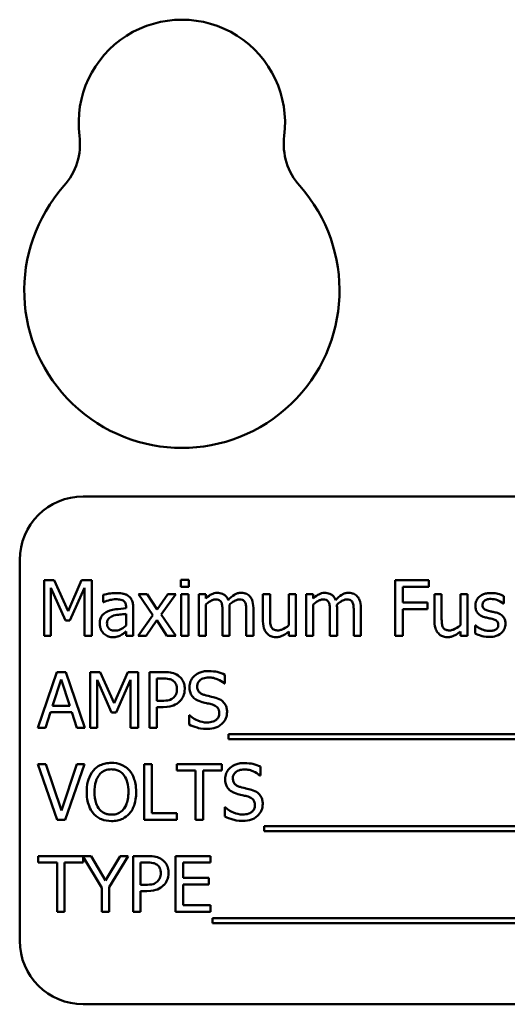
# Model space of a CAD drawing. Units: inches. Extents: x 2 to 86, y 1 to 67.
# Drawn here: x 62.3 to 62.9, y 37.7 to 39 of the extents above; entities that cross this region are included whole.
import ezdxf

# ---------------------------------------------------------------- set-up
doc = ezdxf.new("R2010")
doc.units = ezdxf.units.IN
doc.header["$LTSCALE"] = 4
doc.header["$MEASUREMENT"] = 0
doc.layers.add('Visible (ANSI)', color=7, linetype='Continuous', lineweight=50)

msp = doc.modelspace()

# ---------------------------------------------------------------- linework, layer by layer
at = {"layer": 'Visible (ANSI)'}
for p, q in [((63.5201, 38.3294), (62.3535, 38.3294)), ((62.2701, 38.2461), (62.2701, 37.7461)), ((62.302, 38.2196), (62.302, 38.1463)), ((62.3153, 38.2196), (62.302, 38.2196)), ((62.3336, 38.1788), (62.3153, 38.2196)), ((62.3513, 38.2196), (62.3336, 38.1788)), ((62.3649, 38.2196), (62.3513, 38.2196)), ((62.3649, 38.1463), (62.3649, 38.2196)), ((62.492, 38.2201), (62.4814, 38.2201)), ((62.4814, 38.2201), (62.4814, 38.2105)), ((62.492, 38.2105), (62.492, 38.2201)), ((62.8066, 38.2196), (62.7627, 38.2196)), ((62.7627, 38.2196), (62.7627, 38.1463)), ((62.8066, 38.2109), (62.8066, 38.2196)), ((62.3111, 38.1463), (62.3111, 38.2095)), ((62.3111, 38.2095), (62.33, 38.1665)), ((62.336, 38.1665), (62.3551, 38.2095)), ((62.3551, 38.2095), (62.3551, 38.1463)), ((62.4372, 38.2013), (62.4259, 38.2013)), ((62.4259, 38.2013), (62.4448, 38.1736)), ((62.4505, 38.1808), (62.4372, 38.2013)), ((62.4642, 38.2013), (62.4505, 38.1808)), ((62.4557, 38.1742), (62.4747, 38.2013)), ((62.4747, 38.2013), (62.4642, 38.2013)), ((62.4814, 38.2105), (62.492, 38.2105)), ((62.4913, 38.2013), (62.482, 38.2013)), ((62.482, 38.2013), (62.482, 38.1463)), ((62.4913, 38.1463), (62.4913, 38.2013)), ((62.5142, 38.2013), (62.5049, 38.2013)), ((62.5049, 38.2013), (62.5049, 38.1463)), ((62.5142, 38.1953), (62.5142, 38.2013)), ((62.5985, 38.2013), (62.5892, 38.2013)), ((62.5892, 38.2013), (62.5892, 38.1656)), ((62.5985, 38.1699), (62.5985, 38.2013)), ((62.6324, 38.2013), (62.6231, 38.2013)), ((62.6231, 38.2013), (62.6231, 38.1602)), ((62.6324, 38.1463), (62.6324, 38.2013)), ((62.6551, 38.2013), (62.6458, 38.2013)), ((62.6458, 38.2013), (62.6458, 38.1463)), ((62.6551, 38.1953), (62.6551, 38.2013)), ((62.7725, 38.1903), (62.7725, 38.2109)), ((62.7725, 38.2109), (62.8066, 38.2109)), ((62.8235, 38.2013), (62.8142, 38.2013)), ((62.8142, 38.2013), (62.8142, 38.1656)), ((62.8235, 38.1699), (62.8235, 38.2013)), ((62.8574, 38.2013), (62.8481, 38.2013)), ((62.8481, 38.2013), (62.8481, 38.1602)), ((62.8574, 38.1463), (62.8574, 38.2013)), ((62.3795, 38.2001), (62.3795, 38.1907)), ((62.3795, 38.1907), (62.3801, 38.1907)), ((62.8051, 38.1903), (62.7725, 38.1903)), ((62.8051, 38.1816), (62.8051, 38.1903)), ((62.9047, 38.1887), (62.9052, 38.1887)), ((62.9052, 38.1887), (62.9052, 38.1986)), ((62.4097, 38.1843), (62.4097, 38.1825)), ((62.4189, 38.1463), (62.4189, 38.1839)), ((62.5142, 38.1463), (62.5142, 38.1874)), ((62.5361, 38.1781), (62.5361, 38.1463)), ((62.5454, 38.1463), (62.5454, 38.1825)), ((62.5673, 38.1781), (62.5673, 38.1463)), ((62.5766, 38.1463), (62.5766, 38.1825)), ((62.6551, 38.1463), (62.6551, 38.1874)), ((62.677, 38.1781), (62.677, 38.1463)), ((62.6863, 38.1463), (62.6863, 38.1825)), ((62.7082, 38.1781), (62.7082, 38.1463)), ((62.7175, 38.1463), (62.7175, 38.1825)), ((62.7725, 38.1463), (62.7725, 38.1816)), ((62.7725, 38.1816), (62.8051, 38.1816)), ((62.33, 38.1665), (62.336, 38.1665)), ((62.4097, 38.1751), (62.4097, 38.1598)), ((62.4448, 38.1736), (62.4257, 38.1463)), ((62.4362, 38.1463), (62.45, 38.167)), ((62.45, 38.167), (62.4633, 38.1463)), ((62.4747, 38.1463), (62.4557, 38.1742)), ((62.4097, 38.1521), (62.4097, 38.1463)), ((62.6231, 38.1523), (62.6231, 38.1463)), ((62.8481, 38.1523), (62.8481, 38.1463)), ((62.8679, 38.16), (62.8674, 38.16)), ((62.8674, 38.16), (62.8674, 38.1496)), ((62.302, 38.1463), (62.3111, 38.1463)), ((62.3551, 38.1463), (62.3649, 38.1463)), ((62.4097, 38.1463), (62.4189, 38.1463)), ((62.4257, 38.1463), (62.4362, 38.1463)), ((62.4633, 38.1463), (62.4747, 38.1463)), ((62.482, 38.1463), (62.4913, 38.1463)), ((62.5049, 38.1463), (62.5142, 38.1463)), ((62.5361, 38.1463), (62.5454, 38.1463)), ((62.5673, 38.1463), (62.5766, 38.1463)), ((62.6231, 38.1463), (62.6324, 38.1463)), ((62.6458, 38.1463), (62.6551, 38.1463)), ((62.677, 38.1463), (62.6863, 38.1463)), ((62.7082, 38.1463), (62.7175, 38.1463)), ((62.7627, 38.1463), (62.7725, 38.1463)), ((62.8481, 38.1463), (62.8574, 38.1463)), ((62.3188, 38.0989), (62.2941, 38.0255)), ((62.3308, 38.0989), (62.3188, 38.0989)), ((62.3555, 38.0255), (62.3308, 38.0989)), ((62.3625, 38.0989), (62.3625, 38.0255)), ((62.3758, 38.0989), (62.3625, 38.0989)), ((62.3941, 38.0581), (62.3758, 38.0989)), ((62.4118, 38.0989), (62.3941, 38.0581)), ((62.4253, 38.0989), (62.4118, 38.0989)), ((62.4253, 38.0255), (62.4253, 38.0989)), ((62.4586, 38.0989), (62.4402, 38.0989)), ((62.4402, 38.0989), (62.4402, 38.0255)), ((62.3133, 38.0544), (62.3246, 38.0889)), ((62.3246, 38.0889), (62.3359, 38.0544)), ((62.3716, 38.0255), (62.3716, 38.0887)), ((62.3716, 38.0887), (62.3905, 38.0458)), ((62.3965, 38.0458), (62.4156, 38.0887)), ((62.4156, 38.0887), (62.4156, 38.0255)), ((62.45, 38.0612), (62.45, 38.0904)), ((62.45, 38.0904), (62.458, 38.0904)), ((62.5392, 38.0838), (62.5392, 38.0954)), ((62.5385, 38.0838), (62.5392, 38.0838)), ((62.4566, 38.0612), (62.45, 38.0612)), ((62.3359, 38.0544), (62.3133, 38.0544)), ((62.45, 38.0255), (62.45, 38.0529)), ((62.45, 38.0529), (62.4582, 38.0529)), ((62.3039, 38.0255), (62.3106, 38.046)), ((62.3106, 38.046), (62.3386, 38.046)), ((62.3386, 38.046), (62.3452, 38.0255)), ((62.3905, 38.0458), (62.3965, 38.0458)), ((62.4922, 38.0422), (62.4922, 38.0299)), ((62.4929, 38.0422), (62.4922, 38.0422)), ((62.2941, 38.0255), (62.3039, 38.0255)), ((62.3452, 38.0255), (62.3555, 38.0255)), ((62.3625, 38.0255), (62.3716, 38.0255)), ((62.4156, 38.0255), (62.4253, 38.0255)), ((62.4402, 38.0255), (62.45, 38.0255)), ((62.5438, 38.0172), (62.5438, 38.0108)), ((63.3157, 38.0172), (62.5438, 38.0172)), ((62.5438, 38.0108), (63.3157, 38.0108)), ((62.3046, 37.9781), (62.2941, 37.9781)), ((62.2941, 37.9781), (62.3194, 37.9048)), ((62.3249, 37.9172), (62.3046, 37.9781)), ((62.3452, 37.9781), (62.3249, 37.9172)), ((62.3299, 37.9048), (62.3552, 37.9781)), ((62.3552, 37.9781), (62.3452, 37.9781)), ((62.4335, 37.9781), (62.4335, 37.9048)), ((62.4433, 37.9781), (62.4335, 37.9781)), ((62.4433, 37.9135), (62.4433, 37.9781)), ((62.5352, 37.9781), (62.4762, 37.9781)), ((62.4762, 37.9781), (62.4762, 37.9695)), ((62.4762, 37.9695), (62.5008, 37.9695)), ((62.5008, 37.9695), (62.5008, 37.9048)), ((62.5106, 37.9695), (62.5352, 37.9695)), ((62.5106, 37.9048), (62.5106, 37.9695)), ((62.5352, 37.9695), (62.5352, 37.9781)), ((62.586, 37.963), (62.586, 37.9747)), ((62.5853, 37.963), (62.586, 37.963)), ((62.539, 37.9214), (62.539, 37.9092)), ((62.5397, 37.9214), (62.539, 37.9214)), ((62.3194, 37.9048), (62.3299, 37.9048)), ((62.4335, 37.9048), (62.476, 37.9048)), ((62.476, 37.9135), (62.4433, 37.9135)), ((62.476, 37.9048), (62.476, 37.9135)), ((62.5008, 37.9048), (62.5106, 37.9048)), ((62.5906, 37.8964), (62.5906, 37.8901)), ((63.3075, 37.8964), (62.5906, 37.8964)), ((62.5906, 37.8901), (63.3075, 37.8901)), ((62.3637, 37.8574), (62.2945, 37.8574)), ((62.2945, 37.8574), (62.2945, 37.8487)), ((62.3534, 37.8487), (62.3534, 37.8565)), ((62.3534, 37.8565), (62.3777, 37.8155)), ((62.3826, 37.8251), (62.3637, 37.8574)), ((62.4019, 37.8574), (62.3826, 37.8251)), ((62.3874, 37.8165), (62.4122, 37.8574)), ((62.4122, 37.8574), (62.4019, 37.8574)), ((62.4374, 37.8574), (62.419, 37.8574)), ((62.419, 37.8574), (62.419, 37.7841)), ((62.5205, 37.8574), (62.4746, 37.8574)), ((62.4746, 37.8574), (62.4746, 37.7841)), ((62.5205, 37.8487), (62.5205, 37.8574)), ((62.2945, 37.8487), (62.3191, 37.8487)), ((62.3191, 37.8487), (62.3191, 37.7841)), ((62.3288, 37.7841), (62.3288, 37.8487)), ((62.3288, 37.8487), (62.3534, 37.8487)), ((62.4287, 37.8197), (62.4287, 37.849)), ((62.4287, 37.849), (62.4368, 37.849)), ((62.4844, 37.8286), (62.4844, 37.8487)), ((62.4844, 37.8487), (62.5205, 37.8487)), ((62.5181, 37.8286), (62.4844, 37.8286)), ((62.5181, 37.82), (62.5181, 37.8286)), ((62.3777, 37.8155), (62.3777, 37.7841)), ((62.3874, 37.7841), (62.3874, 37.8165)), ((62.4354, 37.8197), (62.4287, 37.8197)), ((62.4844, 37.7927), (62.4844, 37.82)), ((62.4844, 37.82), (62.5181, 37.82)), ((62.4287, 37.7841), (62.4287, 37.8114)), ((62.4287, 37.8114), (62.437, 37.8114)), ((62.5205, 37.7927), (62.4844, 37.7927)), ((62.5205, 37.7841), (62.5205, 37.7927)), ((62.3191, 37.7841), (62.3288, 37.7841)), ((62.3777, 37.7841), (62.3874, 37.7841)), ((62.419, 37.7841), (62.4287, 37.7841)), ((62.4746, 37.7841), (62.5205, 37.7841)), ((62.523, 37.7757), (62.523, 37.7693)), ((63.2949, 37.7757), (62.523, 37.7757)), ((62.523, 37.7693), (63.2949, 37.7693)), ((62.3535, 37.6628), (63.5201, 37.6628))]:
    msp.add_line(p, q, dxfattribs=at)
for centre, radius, start, end in [((62.4828, 38.8198), 0.1353, 352.7662, 187.2338), ((62.2659, 38.7922), 0.0833, 318.4193, 7.2338), ((62.6997, 38.7922), 0.0833, 172.7662, 221.5807), ((62.4828, 38.5998), 0.2067, 138.4193, 41.5807), ((62.3535, 38.2461), 0.0833, 90, 180), ((62.3535, 37.7461), 0.0833, 180, 270)]:
    msp.add_arc(centre, radius, start, end, dxfattribs=at)
for points, knots in [([(62.3963, 38.2026), (62.3932, 38.2026), (62.39, 38.2023), (62.3859, 38.2016), (62.3822, 38.2009), (62.3795, 38.2001)], [-0.1362292, -0.1362292, -0.1362292, -0.1362292, -0.0311534, -0.0311534, 0, 0, 0, 0]), ([(62.4129, 38.1985), (62.4119, 38.1993), (62.4108, 38.1999), (62.4085, 38.201), (62.4072, 38.2014), (62.4044, 38.2021), (62.4015, 38.2026), (62.3963, 38.2026)], [-0.15515, -0.15515, -0.15515, -0.15515, -0.1074883, -0.1074883, -0.0590414, -0.0590414, 0, 0, 0, 0]), ([(62.5292, 38.2029), (62.5278, 38.2029), (62.5265, 38.2027), (62.5238, 38.202), (62.5226, 38.2015), (62.5199, 38.2), (62.5174, 38.1985), (62.5142, 38.1953)], [-0.1358397, -0.1358397, -0.1358397, -0.1358397, -0.093581, -0.093581, -0.0522732, -0.0522732, 0, 0, 0, 0]), ([(62.5436, 38.1934), (62.5432, 38.1944), (62.5427, 38.1954), (62.5416, 38.1973), (62.5409, 38.1981), (62.5396, 38.1994), (62.5383, 38.2006), (62.5338, 38.2025), (62.5315, 38.2029), (62.5292, 38.2029)], [-0.1373709, -0.1373709, -0.1373709, -0.1373709, -0.0946094, -0.0946094, -0.0556708, -0.0556708, -0.0263703, -0.0263703, 0, 0, 0, 0]), ([(62.5604, 38.2029), (62.5589, 38.2029), (62.5574, 38.2027), (62.5545, 38.2019), (62.5531, 38.2012), (62.5487, 38.1986), (62.546, 38.196), (62.5436, 38.1934)], [-0.0760541, -0.0760541, -0.0760541, -0.0760541, -0.05870892, -0.05870892, -0.04133248, -0.04133248, 0, 0, 0, 0]), ([(62.572, 38.1982), (62.5713, 38.199), (62.5705, 38.1997), (62.5688, 38.2009), (62.5679, 38.2014), (62.5658, 38.2022), (62.5637, 38.2029), (62.5604, 38.2029)], [-0.1018277, -0.1018277, -0.1018277, -0.1018277, -0.0690853, -0.0690853, -0.0372049, -0.0372049, 0, 0, 0, 0]), ([(62.6701, 38.2029), (62.6687, 38.2029), (62.6674, 38.2027), (62.6647, 38.202), (62.6635, 38.2015), (62.6608, 38.2), (62.6583, 38.1985), (62.6551, 38.1953)], [-0.1358397, -0.1358397, -0.1358397, -0.1358397, -0.093581, -0.093581, -0.0522732, -0.0522732, 0, 0, 0, 0]), ([(62.6845, 38.1934), (62.6841, 38.1944), (62.6836, 38.1954), (62.6825, 38.1973), (62.6818, 38.1981), (62.6805, 38.1994), (62.6792, 38.2006), (62.6747, 38.2025), (62.6724, 38.2029), (62.6701, 38.2029)], [-0.1373709, -0.1373709, -0.1373709, -0.1373709, -0.0946094, -0.0946094, -0.0556708, -0.0556708, -0.0263703, -0.0263703, 0, 0, 0, 0]), ([(62.7013, 38.2029), (62.6998, 38.2029), (62.6983, 38.2027), (62.6954, 38.2019), (62.694, 38.2012), (62.6896, 38.1986), (62.6869, 38.196), (62.6845, 38.1934)], [-0.0760541, -0.0760541, -0.0760541, -0.0760541, -0.05870892, -0.05870892, -0.04133248, -0.04133248, 0, 0, 0, 0]), ([(62.7129, 38.1982), (62.7122, 38.199), (62.7114, 38.1997), (62.7097, 38.2009), (62.7088, 38.2014), (62.7067, 38.2022), (62.7046, 38.2029), (62.7013, 38.2029)], [-0.1018277, -0.1018277, -0.1018277, -0.1018277, -0.0690853, -0.0690853, -0.0372049, -0.0372049, 0, 0, 0, 0]), ([(62.8882, 38.2026), (62.8862, 38.2026), (62.8843, 38.2025), (62.8806, 38.2018), (62.879, 38.2013), (62.8748, 38.1994), (62.8731, 38.1979), (62.8706, 38.1954), (62.8696, 38.1938), (62.868, 38.1901), (62.8677, 38.188), (62.8677, 38.1858)], [-0.09025511, -0.09025511, -0.09025511, -0.09025511, -0.07708828, -0.07708828, -0.06522811, -0.06522811, -0.04635092, -0.04635092, -0.02456856, -0.02456856, 0, 0, 0, 0]), ([(62.9052, 38.1986), (62.9028, 38.1999), (62.9, 38.2009), (62.8956, 38.2019), (62.8923, 38.2026), (62.8882, 38.2026)], [-0.1164078, -0.1164078, -0.1164078, -0.1164078, -0.047233, -0.047233, 0, 0, 0, 0]), ([(62.3801, 38.1907), (62.3829, 38.1919), (62.3858, 38.1928), (62.3909, 38.1939), (62.3936, 38.1944), (62.3963, 38.1944)], [-0.07265039, -0.07265039, -0.07265039, -0.07265039, -0.03025474, -0.03025474, 0, 0, 0, 0]), ([(62.3963, 38.1944), (62.3983, 38.1944), (62.4009, 38.1943), (62.4038, 38.1936), (62.4049, 38.1932), (62.4059, 38.1926)], [-0.03475124, -0.03475124, -0.03475124, -0.03475124, -0.0132719, -0.0132719, 0, 0, 0, 0]), ([(62.4059, 38.1926), (62.4066, 38.1922), (62.4072, 38.1916), (62.4081, 38.1905), (62.4086, 38.1898), (62.4095, 38.1875), (62.4097, 38.1859), (62.4097, 38.1843)], [-0.04830264, -0.04830264, -0.04830264, -0.04830264, -0.03164599, -0.03164599, -0.01879053, -0.01879053, 0, 0, 0, 0]), ([(62.4189, 38.1839), (62.4189, 38.1859), (62.4188, 38.1879), (62.418, 38.1915), (62.4174, 38.1931), (62.4156, 38.1961), (62.4144, 38.1974), (62.4129, 38.1985)], [-0.06282077, -0.06282077, -0.06282077, -0.06282077, -0.04017341, -0.04017341, -0.02080948, -0.02080948, 0, 0, 0, 0]), ([(62.5142, 38.1874), (62.5156, 38.1887), (62.517, 38.1899), (62.5209, 38.1926), (62.5226, 38.1932), (62.5243, 38.1938), (62.5255, 38.1941), (62.5269, 38.1941)], [-0.02456904, -0.02456904, -0.02456904, -0.02456904, -0.02074905, -0.02074905, -0.01487684, -0.01487684, 0, 0, 0, 0]), ([(62.5269, 38.1941), (62.5283, 38.1941), (62.5297, 38.1939), (62.5315, 38.1933), (62.5323, 38.193), (62.5337, 38.1917), (62.5342, 38.191), (62.5346, 38.1902)], [-0.05211046, -0.05211046, -0.05211046, -0.05211046, -0.02196912, -0.02196912, -0.00999116, -0.00999116, 0, 0, 0, 0]), ([(62.5346, 38.1902), (62.5352, 38.1889), (62.5356, 38.1872), (62.536, 38.1828), (62.5361, 38.1805), (62.5361, 38.1781)], [-0.05002783, -0.05002783, -0.05002783, -0.05002783, -0.02685442, -0.02685442, 0, 0, 0, 0]), ([(62.5452, 38.1872), (62.5466, 38.1886), (62.5482, 38.1899), (62.551, 38.1918), (62.5525, 38.1927), (62.5555, 38.1938), (62.5568, 38.1941), (62.558, 38.1941)], [-0.06668738, -0.06668738, -0.06668738, -0.06668738, -0.0359382, -0.0359382, -0.01477227, -0.01477227, 0, 0, 0, 0]), ([(62.558, 38.1941), (62.5595, 38.1941), (62.5609, 38.1939), (62.5627, 38.1933), (62.5635, 38.193), (62.5649, 38.1917), (62.5654, 38.191), (62.5658, 38.1902)], [-0.05211046, -0.05211046, -0.05211046, -0.05211046, -0.02196912, -0.02196912, -0.00999116, -0.00999116, 0, 0, 0, 0]), ([(62.5658, 38.1902), (62.5664, 38.1889), (62.5668, 38.1872), (62.5672, 38.1828), (62.5673, 38.1805), (62.5673, 38.1781)], [-0.05002783, -0.05002783, -0.05002783, -0.05002783, -0.02685442, -0.02685442, 0, 0, 0, 0]), ([(62.5766, 38.1825), (62.5766, 38.1879), (62.5758, 38.191), (62.5742, 38.195), (62.5733, 38.1967), (62.572, 38.1982)], [-0.04846664, -0.04846664, -0.04846664, -0.04846664, -0.02239453, -0.02239453, 0, 0, 0, 0]), ([(62.6551, 38.1874), (62.6565, 38.1887), (62.6579, 38.1899), (62.6618, 38.1926), (62.6635, 38.1932), (62.6652, 38.1938), (62.6665, 38.1941), (62.6678, 38.1941)], [-0.02456904, -0.02456904, -0.02456904, -0.02456904, -0.02074905, -0.02074905, -0.01487684, -0.01487684, 0, 0, 0, 0]), ([(62.6678, 38.1941), (62.6692, 38.1941), (62.6706, 38.1939), (62.6724, 38.1933), (62.6732, 38.193), (62.6746, 38.1917), (62.6751, 38.191), (62.6755, 38.1902)], [-0.05211046, -0.05211046, -0.05211046, -0.05211046, -0.02196912, -0.02196912, -0.00999116, -0.00999116, 0, 0, 0, 0]), ([(62.6755, 38.1902), (62.6762, 38.1889), (62.6765, 38.1872), (62.6769, 38.1828), (62.677, 38.1805), (62.677, 38.1781)], [-0.05002783, -0.05002783, -0.05002783, -0.05002783, -0.02685442, -0.02685442, 0, 0, 0, 0]), ([(62.6861, 38.1872), (62.6875, 38.1886), (62.6891, 38.1899), (62.6919, 38.1918), (62.6934, 38.1927), (62.6964, 38.1938), (62.6977, 38.1941), (62.699, 38.1941)], [-0.06668738, -0.06668738, -0.06668738, -0.06668738, -0.0359382, -0.0359382, -0.01477227, -0.01477227, 0, 0, 0, 0]), ([(62.699, 38.1941), (62.7004, 38.1941), (62.7018, 38.1939), (62.7036, 38.1933), (62.7044, 38.193), (62.7058, 38.1917), (62.7063, 38.191), (62.7067, 38.1902)], [-0.05211046, -0.05211046, -0.05211046, -0.05211046, -0.02196912, -0.02196912, -0.00999116, -0.00999116, 0, 0, 0, 0]), ([(62.7067, 38.1902), (62.7074, 38.1889), (62.7077, 38.1872), (62.7081, 38.1828), (62.7082, 38.1805), (62.7082, 38.1781)], [-0.05002783, -0.05002783, -0.05002783, -0.05002783, -0.02685442, -0.02685442, 0, 0, 0, 0]), ([(62.7175, 38.1825), (62.7175, 38.1879), (62.7167, 38.191), (62.7151, 38.195), (62.7142, 38.1967), (62.7129, 38.1982)], [-0.04846664, -0.04846664, -0.04846664, -0.04846664, -0.02239453, -0.02239453, 0, 0, 0, 0]), ([(62.8771, 38.1871), (62.8771, 38.1877), (62.8772, 38.1882), (62.8774, 38.1892), (62.8775, 38.1897), (62.8781, 38.1909), (62.8786, 38.1915), (62.8802, 38.193), (62.8814, 38.1936), (62.8839, 38.1946), (62.886, 38.1948), (62.888, 38.1948)], [-0.04156336, -0.04156336, -0.04156336, -0.04156336, -0.03845392, -0.03845392, -0.03557057, -0.03557057, -0.03096314, -0.03096314, -0.02306721, -0.02306721, 0, 0, 0, 0]), ([(62.888, 38.1948), (62.891, 38.1948), (62.894, 38.1943), (62.8988, 38.1924), (62.9017, 38.1911), (62.9047, 38.1887)], [-0.1046402, -0.1046402, -0.1046402, -0.1046402, -0.0439913, -0.0439913, 0, 0, 0, 0]), ([(62.3851, 38.1783), (62.383, 38.1774), (62.3811, 38.1762), (62.3786, 38.1737), (62.3774, 38.1722), (62.3754, 38.1674), (62.3751, 38.1648), (62.3751, 38.1622)], [-0.1126141, -0.1126141, -0.1126141, -0.1126141, -0.0589481, -0.0589481, -0.0296329, -0.0296329, 0, 0, 0, 0]), ([(62.4097, 38.1825), (62.4051, 38.1822), (62.4005, 38.1818), (62.3943, 38.181), (62.3897, 38.1804), (62.3851, 38.1783)], [-0.2058434, -0.2058434, -0.2058434, -0.2058434, -0.0573549, -0.0573549, 0, 0, 0, 0]), ([(62.5454, 38.1825), (62.5454, 38.1834), (62.5454, 38.1844), (62.5453, 38.1855), (62.5453, 38.1864), (62.5452, 38.1872)], [-0.04063829, -0.04063829, -0.04063829, -0.04063829, -0.00964737, -0.00964737, 0, 0, 0, 0]), ([(62.6863, 38.1825), (62.6863, 38.1834), (62.6863, 38.1844), (62.6862, 38.1855), (62.6862, 38.1864), (62.6861, 38.1872)], [-0.04063829, -0.04063829, -0.04063829, -0.04063829, -0.00964737, -0.00964737, 0, 0, 0, 0]), ([(62.8677, 38.1858), (62.8677, 38.1844), (62.8678, 38.183), (62.8685, 38.1803), (62.869, 38.1791), (62.8707, 38.176), (62.872, 38.1749), (62.875, 38.1726), (62.8773, 38.1716), (62.8797, 38.171)], [-0.06132312, -0.06132312, -0.06132312, -0.06132312, -0.05159984, -0.05159984, -0.04250665, -0.04250665, -0.02780165, -0.02780165, 0, 0, 0, 0]), ([(62.885, 38.1792), (62.8833, 38.1796), (62.8816, 38.1802), (62.8799, 38.1812), (62.8792, 38.1816), (62.8782, 38.1827), (62.8779, 38.1833), (62.8772, 38.185), (62.8771, 38.1861), (62.8771, 38.1871)], [-0.05487995, -0.05487995, -0.05487995, -0.05487995, -0.02887104, -0.02887104, -0.02015255, -0.02015255, -0.01207483, -0.01207483, 0, 0, 0, 0]), ([(62.8949, 38.1769), (62.8932, 38.1773), (62.8914, 38.1777), (62.889, 38.1782), (62.8871, 38.1786), (62.885, 38.1792)], [-0.09996484, -0.09996484, -0.09996484, -0.09996484, -0.02444008, -0.02444008, 0, 0, 0, 0]), ([(62.9072, 38.1622), (62.9072, 38.1637), (62.907, 38.1652), (62.9063, 38.168), (62.9058, 38.1693), (62.9046, 38.1712), (62.9036, 38.1726), (62.8997, 38.1754), (62.8973, 38.1763), (62.8949, 38.1769)], [-0.1403064, -0.1403064, -0.1403064, -0.1403064, -0.0949287, -0.0949287, -0.0548935, -0.0548935, -0.0282867, -0.0282867, 0, 0, 0, 0]), ([(62.3846, 38.1629), (62.3846, 38.1637), (62.3847, 38.1646), (62.3851, 38.1662), (62.3853, 38.1669), (62.3861, 38.1682), (62.3866, 38.1691), (62.3894, 38.1714), (62.3912, 38.1723), (62.3931, 38.1729)], [-0.08157426, -0.08157426, -0.08157426, -0.08157426, -0.06033028, -0.06033028, -0.04119868, -0.04119868, -0.02290393, -0.02290393, 0, 0, 0, 0]), ([(62.3951, 38.1533), (62.394, 38.1533), (62.3929, 38.1534), (62.391, 38.1538), (62.3901, 38.154), (62.3882, 38.1549), (62.3874, 38.1556), (62.3862, 38.1568), (62.3857, 38.1577), (62.3848, 38.16), (62.3846, 38.1614), (62.3846, 38.1629)], [-0.04943679, -0.04943679, -0.04943679, -0.04943679, -0.04231527, -0.04231527, -0.03615188, -0.03615188, -0.02802791, -0.02802791, -0.01646665, -0.01646665, 0, 0, 0, 0]), ([(62.3931, 38.1729), (62.3962, 38.1738), (62.3991, 38.1741), (62.4039, 38.1746), (62.407, 38.1749), (62.4097, 38.1751)], [-0.05617787, -0.05617787, -0.05617787, -0.05617787, -0.03035877, -0.03035877, 0, 0, 0, 0]), ([(62.5892, 38.1656), (62.5892, 38.1604), (62.59, 38.1571), (62.5918, 38.1528), (62.5928, 38.1511), (62.5942, 38.1497)], [-0.05253895, -0.05253895, -0.05253895, -0.05253895, -0.02259221, -0.02259221, 0, 0, 0, 0]), ([(62.6002, 38.1576), (62.5994, 38.1592), (62.599, 38.1609), (62.5985, 38.1651), (62.5985, 38.1675), (62.5985, 38.1699)], [-0.0478173, -0.0478173, -0.0478173, -0.0478173, -0.02776416, -0.02776416, 0, 0, 0, 0]), ([(62.8142, 38.1656), (62.8142, 38.1604), (62.815, 38.1571), (62.8168, 38.1528), (62.8178, 38.1511), (62.8192, 38.1497)], [-0.05253895, -0.05253895, -0.05253895, -0.05253895, -0.02259221, -0.02259221, 0, 0, 0, 0]), ([(62.8252, 38.1576), (62.8244, 38.1592), (62.824, 38.1609), (62.8235, 38.1651), (62.8235, 38.1675), (62.8235, 38.1699)], [-0.0478173, -0.0478173, -0.0478173, -0.0478173, -0.02776416, -0.02776416, 0, 0, 0, 0]), ([(62.8797, 38.171), (62.8814, 38.1705), (62.8832, 38.1701), (62.8854, 38.1696), (62.8877, 38.1691), (62.8896, 38.1687)], [-0.1030612, -0.1030612, -0.1030612, -0.1030612, -0.0222146, -0.0222146, 0, 0, 0, 0]), ([(62.8896, 38.1687), (62.8913, 38.1683), (62.893, 38.1677), (62.8953, 38.1665), (62.8958, 38.166), (62.8966, 38.1652), (62.897, 38.1646), (62.8976, 38.163), (62.8977, 38.1619), (62.8977, 38.1609)], [-0.03224135, -0.03224135, -0.03224135, -0.03224135, -0.02488581, -0.02488581, -0.01977527, -0.01977527, -0.01163333, -0.01163333, 0, 0, 0, 0]), ([(62.3751, 38.1622), (62.3751, 38.1609), (62.3752, 38.1596), (62.3757, 38.157), (62.3762, 38.1557), (62.3775, 38.1527), (62.3786, 38.151), (62.3799, 38.1496)], [-0.05267516, -0.05267516, -0.05267516, -0.05267516, -0.03770088, -0.03770088, -0.02279889, -0.02279889, 0, 0, 0, 0]), ([(62.3799, 38.1496), (62.3815, 38.1481), (62.3833, 38.1469), (62.3867, 38.1454), (62.3889, 38.1447), (62.3918, 38.1447)], [-0.08019114, -0.08019114, -0.08019114, -0.08019114, -0.03285567, -0.03285567, 0, 0, 0, 0]), ([(62.4097, 38.1598), (62.4069, 38.1574), (62.404, 38.1555), (62.3996, 38.1537), (62.3974, 38.1533), (62.3951, 38.1533)], [-0.05466897, -0.05466897, -0.05466897, -0.05466897, -0.02611451, -0.02611451, 0, 0, 0, 0]), ([(62.4029, 38.1474), (62.4042, 38.1481), (62.4055, 38.1489), (62.4076, 38.1506), (62.4086, 38.1514), (62.4097, 38.1521)], [-0.03112747, -0.03112747, -0.03112747, -0.03112747, -0.01453668, -0.01453668, 0, 0, 0, 0]), ([(62.5942, 38.1497), (62.5949, 38.1488), (62.5958, 38.1481), (62.5976, 38.1468), (62.5986, 38.1463), (62.6009, 38.1455), (62.6032, 38.1447), (62.6064, 38.1447)], [-0.1014808, -0.1014808, -0.1014808, -0.1014808, -0.0692305, -0.0692305, -0.0372355, -0.0372355, 0, 0, 0, 0]), ([(62.6089, 38.1535), (62.6073, 38.1535), (62.6057, 38.1537), (62.6038, 38.1543), (62.6029, 38.1546), (62.6013, 38.156), (62.6007, 38.1568), (62.6002, 38.1576)], [-0.05327032, -0.05327032, -0.05327032, -0.05327032, -0.02435341, -0.02435341, -0.0113951, -0.0113951, 0, 0, 0, 0]), ([(62.6064, 38.1447), (62.6079, 38.1447), (62.6095, 38.1449), (62.6124, 38.1455), (62.6137, 38.146), (62.6162, 38.1473), (62.619, 38.1487), (62.6231, 38.1523)], [-0.2075354, -0.2075354, -0.2075354, -0.2075354, -0.1335501, -0.1335501, -0.0631824, -0.0631824, 0, 0, 0, 0]), ([(62.6231, 38.1602), (62.62, 38.1575), (62.6165, 38.1555), (62.6121, 38.1539), (62.6105, 38.1535), (62.6089, 38.1535)], [-0.05346315, -0.05346315, -0.05346315, -0.05346315, -0.01889091, -0.01889091, 0, 0, 0, 0]), ([(62.8192, 38.1497), (62.8199, 38.1488), (62.8208, 38.1481), (62.8226, 38.1468), (62.8236, 38.1463), (62.8259, 38.1455), (62.8282, 38.1447), (62.8314, 38.1447)], [-0.1014808, -0.1014808, -0.1014808, -0.1014808, -0.0692305, -0.0692305, -0.0372355, -0.0372355, 0, 0, 0, 0]), ([(62.8339, 38.1535), (62.8323, 38.1535), (62.8307, 38.1537), (62.8288, 38.1543), (62.8279, 38.1546), (62.8263, 38.156), (62.8257, 38.1568), (62.8252, 38.1576)], [-0.05327032, -0.05327032, -0.05327032, -0.05327032, -0.02435341, -0.02435341, -0.0113951, -0.0113951, 0, 0, 0, 0]), ([(62.8314, 38.1447), (62.8329, 38.1447), (62.8345, 38.1449), (62.8374, 38.1455), (62.8387, 38.146), (62.8412, 38.1473), (62.844, 38.1487), (62.8481, 38.1523)], [-0.2075354, -0.2075354, -0.2075354, -0.2075354, -0.1335501, -0.1335501, -0.0631824, -0.0631824, 0, 0, 0, 0]), ([(62.8481, 38.1602), (62.845, 38.1575), (62.8415, 38.1555), (62.8371, 38.1539), (62.8355, 38.1535), (62.8339, 38.1535)], [-0.05346315, -0.05346315, -0.05346315, -0.05346315, -0.01889091, -0.01889091, 0, 0, 0, 0]), ([(62.8674, 38.1496), (62.8699, 38.1483), (62.8727, 38.1473), (62.8767, 38.146), (62.8803, 38.145), (62.8857, 38.145)], [-0.1802579, -0.1802579, -0.1802579, -0.1802579, -0.0616669, -0.0616669, 0, 0, 0, 0]), ([(62.875, 38.1556), (62.8736, 38.1562), (62.872, 38.157), (62.8697, 38.1586), (62.8688, 38.1593), (62.8679, 38.16)], [-0.03106834, -0.03106834, -0.03106834, -0.03106834, -0.01326818, -0.01326818, 0, 0, 0, 0]), ([(62.886, 38.1528), (62.884, 38.1528), (62.8821, 38.153), (62.8795, 38.1538), (62.8774, 38.1544), (62.875, 38.1556)], [-0.1217338, -0.1217338, -0.1217338, -0.1217338, -0.0302088, -0.0302088, 0, 0, 0, 0]), ([(62.8857, 38.145), (62.889, 38.145), (62.8923, 38.1453), (62.8963, 38.1467), (62.8989, 38.1477), (62.9017, 38.15)], [-0.1273824, -0.1273824, -0.1273824, -0.1273824, -0.0406912, -0.0406912, 0, 0, 0, 0]), ([(62.8945, 38.1546), (62.894, 38.1543), (62.8935, 38.154), (62.8922, 38.1536), (62.8915, 38.1534), (62.8896, 38.153), (62.8879, 38.1528), (62.886, 38.1528)], [-0.04396842, -0.04396842, -0.04396842, -0.04396842, -0.03420069, -0.03420069, -0.02109661, -0.02109661, 0, 0, 0, 0]), ([(62.8977, 38.1609), (62.8977, 38.1601), (62.8977, 38.1592), (62.8973, 38.1576), (62.897, 38.1571), (62.8962, 38.1559), (62.8953, 38.1552), (62.8945, 38.1546)], [-0.0224094, -0.0224094, -0.0224094, -0.0224094, -0.01716508, -0.01716508, -0.0118079, -0.0118079, 0, 0, 0, 0]), ([(62.9017, 38.15), (62.9026, 38.1508), (62.9034, 38.1517), (62.905, 38.1538), (62.9056, 38.1549), (62.9068, 38.1578), (62.9072, 38.1599), (62.9072, 38.1622)], [-0.04533335, -0.04533335, -0.04533335, -0.04533335, -0.03612389, -0.03612389, -0.02530409, -0.02530409, 0, 0, 0, 0]), ([(62.3918, 38.1447), (62.3942, 38.1447), (62.3965, 38.1449), (62.3989, 38.1456), (62.4006, 38.1462), (62.4029, 38.1474)], [-0.1029357, -0.1029357, -0.1029357, -0.1029357, -0.0305391, -0.0305391, 0, 0, 0, 0]), ([(62.4778, 38.0943), (62.4754, 38.096), (62.4726, 38.0971), (62.4673, 38.0984), (62.4639, 38.0989), (62.4586, 38.0989)], [-0.1321592, -0.1321592, -0.1321592, -0.1321592, -0.059824, -0.059824, 0, 0, 0, 0]), ([(62.5174, 38.1002), (62.5153, 38.1002), (62.5131, 38.1), (62.5091, 38.0992), (62.5072, 38.0986), (62.502, 38.0963), (62.4996, 38.0942), (62.4965, 38.0909), (62.4951, 38.089), (62.4932, 38.0843), (62.4927, 38.0818), (62.4927, 38.0792)], [-0.1093444, -0.1093444, -0.1093444, -0.1093444, -0.0952092, -0.0952092, -0.0821326, -0.0821326, -0.0573252, -0.0573252, -0.029653, -0.029653, 0, 0, 0, 0]), ([(62.5392, 38.0954), (62.536, 38.097), (62.5326, 38.0982), (62.5267, 38.0995), (62.5228, 38.1002), (62.5174, 38.1002)], [-0.1541263, -0.1541263, -0.1541263, -0.1541263, -0.0616344, -0.0616344, 0, 0, 0, 0]), ([(62.458, 38.0904), (62.4601, 38.0904), (62.4635, 38.0903), (62.468, 38.0893), (62.4696, 38.0886), (62.4711, 38.0876)], [-0.05275037, -0.05275037, -0.05275037, -0.05275037, -0.02028635, -0.02028635, 0, 0, 0, 0]), ([(62.4711, 38.0876), (62.4721, 38.087), (62.4729, 38.0863), (62.4743, 38.0845), (62.4749, 38.0836), (62.4761, 38.0806), (62.4764, 38.0785), (62.4764, 38.0765)], [-0.04951575, -0.04951575, -0.04951575, -0.04951575, -0.03645757, -0.03645757, -0.02356741, -0.02356741, 0, 0, 0, 0]), ([(62.4866, 38.0768), (62.4866, 38.079), (62.4863, 38.0812), (62.4854, 38.0848), (62.4847, 38.0866), (62.4819, 38.0909), (62.48, 38.0928), (62.4778, 38.0943)], [-0.09991758, -0.09991758, -0.09991758, -0.09991758, -0.05861839, -0.05861839, -0.03073284, -0.03073284, 0, 0, 0, 0]), ([(62.5029, 38.0802), (62.5029, 38.081), (62.503, 38.0817), (62.5032, 38.0831), (62.5034, 38.0838), (62.5043, 38.0856), (62.505, 38.0867), (62.507, 38.0886), (62.5085, 38.0897), (62.5129, 38.0914), (62.5155, 38.0917), (62.5181, 38.0917)], [-0.1004084, -0.1004084, -0.1004084, -0.1004084, -0.0880118, -0.0880118, -0.0762182, -0.0762182, -0.0538641, -0.0538641, -0.0293046, -0.0293046, 0, 0, 0, 0]), ([(62.5181, 38.0917), (62.5201, 38.0917), (62.5222, 38.0915), (62.5268, 38.0905), (62.5288, 38.0897), (62.5331, 38.0878), (62.536, 38.086), (62.5385, 38.0838)], [-0.06605434, -0.06605434, -0.06605434, -0.06605434, -0.05390348, -0.05390348, -0.03820727, -0.03820727, 0, 0, 0, 0]), ([(62.4764, 38.0765), (62.4764, 38.0735), (62.4759, 38.0715), (62.4746, 38.0684), (62.4735, 38.0669), (62.4722, 38.0656)], [-0.03816856, -0.03816856, -0.03816856, -0.03816856, -0.02089117, -0.02089117, 0, 0, 0, 0]), ([(62.4801, 38.0605), (62.4812, 38.0615), (62.4821, 38.0626), (62.4836, 38.065), (62.4843, 38.0664), (62.4857, 38.0699), (62.4866, 38.0729), (62.4866, 38.0768)], [-0.09888028, -0.09888028, -0.09888028, -0.09888028, -0.07200461, -0.07200461, -0.04403802, -0.04403802, 0, 0, 0, 0]), ([(62.4927, 38.0792), (62.4927, 38.0753), (62.4935, 38.0728), (62.4948, 38.0695), (62.496, 38.0676), (62.4975, 38.066)], [-0.04090861, -0.04090861, -0.04090861, -0.04090861, -0.025696, -0.025696, 0, 0, 0, 0]), ([(62.5125, 38.0688), (62.5111, 38.0692), (62.5098, 38.0697), (62.5075, 38.0709), (62.5066, 38.0716), (62.505, 38.0731), (62.5043, 38.0741), (62.5031, 38.077), (62.5029, 38.0786), (62.5029, 38.0802)], [-0.08359677, -0.08359677, -0.08359677, -0.08359677, -0.05819138, -0.05819138, -0.03574644, -0.03574644, -0.01829899, -0.01829899, 0, 0, 0, 0]), ([(62.4722, 38.0656), (62.4714, 38.0648), (62.4705, 38.0641), (62.4682, 38.0627), (62.4669, 38.0623), (62.4634, 38.0614), (62.4599, 38.0612), (62.4566, 38.0612)], [-0.05420254, -0.05420254, -0.05420254, -0.05420254, -0.04746207, -0.04746207, -0.03817625, -0.03817625, 0, 0, 0, 0]), ([(62.4582, 38.0529), (62.4656, 38.0529), (62.4697, 38.0542), (62.475, 38.0563), (62.4778, 38.0581), (62.4801, 38.0605)], [-0.06579675, -0.06579675, -0.06579675, -0.06579675, -0.03830714, -0.03830714, 0, 0, 0, 0]), ([(62.4975, 38.066), (62.499, 38.0643), (62.5008, 38.063), (62.5038, 38.0615), (62.506, 38.0604), (62.5096, 38.0595)], [-0.1272227, -0.1272227, -0.1272227, -0.1272227, -0.0426875, -0.0426875, 0, 0, 0, 0]), ([(62.5096, 38.0595), (62.5118, 38.0589), (62.5144, 38.0583), (62.5187, 38.0573), (62.5208, 38.0567), (62.5229, 38.0562)], [-0.05071349, -0.05071349, -0.05071349, -0.05071349, -0.02443769, -0.02443769, 0, 0, 0, 0]), ([(62.5275, 38.0649), (62.5252, 38.0657), (62.5224, 38.0663), (62.5192, 38.0671), (62.5156, 38.068), (62.5125, 38.0688)], [-0.1450897, -0.1450897, -0.1450897, -0.1450897, -0.036773, -0.036773, 0, 0, 0, 0]), ([(62.5421, 38.0465), (62.5421, 38.0482), (62.5419, 38.05), (62.5411, 38.0532), (62.5405, 38.0547), (62.5384, 38.0585), (62.5368, 38.06), (62.5332, 38.0628), (62.5304, 38.0641), (62.5275, 38.0649)], [-0.07493726, -0.07493726, -0.07493726, -0.07493726, -0.06319216, -0.06319216, -0.05233726, -0.05233726, -0.0343453, -0.0343453, 0, 0, 0, 0]), ([(62.5229, 38.0562), (62.5241, 38.0558), (62.5253, 38.0553), (62.5274, 38.0542), (62.5284, 38.0535), (62.5297, 38.0521), (62.5305, 38.0511), (62.5317, 38.0482), (62.5319, 38.0465), (62.5319, 38.0449)], [-0.08413383, -0.08413383, -0.08413383, -0.08413383, -0.05834379, -0.05834379, -0.03625021, -0.03625021, -0.01863148, -0.01863148, 0, 0, 0, 0]), ([(62.5354, 38.0309), (62.5365, 38.0319), (62.5375, 38.033), (62.5392, 38.0355), (62.5399, 38.0368), (62.5415, 38.0409), (62.5421, 38.0436), (62.5421, 38.0465)], [-0.0670564, -0.0670564, -0.0670564, -0.0670564, -0.0499753, -0.0499753, -0.03242129, -0.03242129, 0, 0, 0, 0]), ([(62.5156, 38.0327), (62.5115, 38.0327), (62.5076, 38.0336), (62.5013, 38.0362), (62.4972, 38.0382), (62.4929, 38.0422)], [-0.1639306, -0.1639306, -0.1639306, -0.1639306, -0.0664327, -0.0664327, 0, 0, 0, 0]), ([(62.5319, 38.0449), (62.5319, 38.044), (62.5318, 38.0431), (62.5315, 38.0414), (62.5312, 38.0406), (62.5302, 38.0385), (62.5293, 38.0374), (62.5273, 38.0356), (62.5259, 38.0346), (62.5212, 38.033), (62.5183, 38.0327), (62.5156, 38.0327)], [-0.1179431, -0.1179431, -0.1179431, -0.1179431, -0.1006953, -0.1006953, -0.0844436, -0.0844436, -0.0566075, -0.0566075, -0.0312438, -0.0312438, 0, 0, 0, 0]), ([(62.4922, 38.0299), (62.4956, 38.0283), (62.4991, 38.027), (62.5043, 38.0254), (62.5085, 38.0242), (62.5163, 38.0242)], [-0.2909486, -0.2909486, -0.2909486, -0.2909486, -0.0889231, -0.0889231, 0, 0, 0, 0]), ([(62.5163, 38.0242), (62.5202, 38.0242), (62.5241, 38.0247), (62.5289, 38.0265), (62.5321, 38.0279), (62.5354, 38.0309)], [-0.1657643, -0.1657643, -0.1657643, -0.1657643, -0.0515379, -0.0515379, 0, 0, 0, 0]), ([(62.3668, 37.9698), (62.3638, 37.9662), (62.3617, 37.9621), (62.3594, 37.955), (62.358, 37.9498), (62.358, 37.9415)], [-0.2494762, -0.2494762, -0.2494762, -0.2494762, -0.095158, -0.095158, 0, 0, 0, 0]), ([(62.3904, 37.9797), (62.3878, 37.9797), (62.3851, 37.9794), (62.3802, 37.9784), (62.3778, 37.9776), (62.3722, 37.9748), (62.3693, 37.9726), (62.3668, 37.9698)], [-0.1011013, -0.1011013, -0.1011013, -0.1011013, -0.0712127, -0.0712127, -0.0431117, -0.0431117, 0, 0, 0, 0]), ([(62.3742, 37.9636), (62.3752, 37.965), (62.3764, 37.9662), (62.3793, 37.9685), (62.3807, 37.9692), (62.3846, 37.9708), (62.3875, 37.9712), (62.3905, 37.9712)], [-0.06071472, -0.06071472, -0.06071472, -0.06071472, -0.04797352, -0.04797352, -0.03348222, -0.03348222, 0, 0, 0, 0]), ([(62.4141, 37.9698), (62.4126, 37.9714), (62.411, 37.9728), (62.4071, 37.9756), (62.405, 37.9766), (62.3993, 37.979), (62.3949, 37.9797), (62.3904, 37.9797)], [-0.08528329, -0.08528329, -0.08528329, -0.08528329, -0.07006049, -0.07006049, -0.05129618, -0.05129618, 0, 0, 0, 0]), ([(62.3905, 37.9712), (62.3924, 37.9712), (62.3943, 37.971), (62.3979, 37.9702), (62.3995, 37.9695), (62.4033, 37.9673), (62.4051, 37.9657), (62.4067, 37.9636)], [-0.07141446, -0.07141446, -0.07141446, -0.07141446, -0.0495149, -0.0495149, -0.02902704, -0.02902704, 0, 0, 0, 0]), ([(62.4229, 37.9415), (62.4229, 37.9498), (62.4214, 37.9555), (62.4185, 37.9633), (62.4166, 37.9668), (62.4141, 37.9698)], [-0.09488789, -0.09488789, -0.09488789, -0.09488789, -0.04520668, -0.04520668, 0, 0, 0, 0]), ([(62.5642, 37.9794), (62.562, 37.9794), (62.5599, 37.9793), (62.5558, 37.9785), (62.554, 37.9779), (62.5487, 37.9755), (62.5464, 37.9735), (62.5432, 37.9702), (62.5419, 37.9682), (62.5399, 37.9636), (62.5395, 37.9611), (62.5395, 37.9585)], [-0.1093444, -0.1093444, -0.1093444, -0.1093444, -0.0952092, -0.0952092, -0.0821326, -0.0821326, -0.0573252, -0.0573252, -0.029653, -0.029653, 0, 0, 0, 0]), ([(62.5497, 37.9595), (62.5497, 37.9602), (62.5497, 37.961), (62.55, 37.9624), (62.5502, 37.963), (62.551, 37.9649), (62.5518, 37.966), (62.5538, 37.9679), (62.5553, 37.9689), (62.5597, 37.9707), (62.5623, 37.971), (62.5648, 37.971)], [-0.1004084, -0.1004084, -0.1004084, -0.1004084, -0.0880118, -0.0880118, -0.0762182, -0.0762182, -0.0538641, -0.0538641, -0.0293046, -0.0293046, 0, 0, 0, 0]), ([(62.586, 37.9747), (62.5827, 37.9763), (62.5793, 37.9774), (62.5735, 37.9788), (62.5696, 37.9794), (62.5642, 37.9794)], [-0.1541263, -0.1541263, -0.1541263, -0.1541263, -0.0616344, -0.0616344, 0, 0, 0, 0]), ([(62.5648, 37.971), (62.5669, 37.971), (62.5689, 37.9708), (62.5736, 37.9698), (62.5755, 37.969), (62.5798, 37.967), (62.5828, 37.9653), (62.5853, 37.963)], [-0.06605434, -0.06605434, -0.06605434, -0.06605434, -0.05390348, -0.05390348, -0.03820727, -0.03820727, 0, 0, 0, 0]), ([(62.3682, 37.9415), (62.3682, 37.9453), (62.3685, 37.9508), (62.3712, 37.9589), (62.3725, 37.9614), (62.3742, 37.9636)], [-0.09673999, -0.09673999, -0.09673999, -0.09673999, -0.032128, -0.032128, 0, 0, 0, 0]), ([(62.4067, 37.9636), (62.4093, 37.9603), (62.4105, 37.9565), (62.4123, 37.9502), (62.4127, 37.9458), (62.4127, 37.9415)], [-0.07444727, -0.07444727, -0.07444727, -0.07444727, -0.04908157, -0.04908157, 0, 0, 0, 0]), ([(62.5395, 37.9585), (62.5395, 37.9545), (62.5403, 37.9521), (62.5416, 37.9488), (62.5427, 37.9469), (62.5443, 37.9452)], [-0.04090861, -0.04090861, -0.04090861, -0.04090861, -0.025696, -0.025696, 0, 0, 0, 0]), ([(62.5592, 37.9481), (62.5579, 37.9484), (62.5566, 37.9489), (62.5543, 37.9501), (62.5533, 37.9509), (62.5518, 37.9524), (62.551, 37.9534), (62.5499, 37.9563), (62.5497, 37.9579), (62.5497, 37.9595)], [-0.08359677, -0.08359677, -0.08359677, -0.08359677, -0.05819138, -0.05819138, -0.03574644, -0.03574644, -0.01829899, -0.01829899, 0, 0, 0, 0]), ([(62.5443, 37.9452), (62.5458, 37.9436), (62.5476, 37.9423), (62.5506, 37.9408), (62.5528, 37.9397), (62.5564, 37.9387)], [-0.1272227, -0.1272227, -0.1272227, -0.1272227, -0.0426875, -0.0426875, 0, 0, 0, 0]), ([(62.5743, 37.9442), (62.5719, 37.9449), (62.5692, 37.9456), (62.566, 37.9464), (62.5623, 37.9472), (62.5592, 37.9481)], [-0.1450897, -0.1450897, -0.1450897, -0.1450897, -0.036773, -0.036773, 0, 0, 0, 0]), ([(62.5888, 37.9257), (62.5888, 37.9275), (62.5887, 37.9292), (62.5879, 37.9325), (62.5873, 37.934), (62.5852, 37.9377), (62.5836, 37.9392), (62.58, 37.9421), (62.5771, 37.9433), (62.5743, 37.9442)], [-0.07493726, -0.07493726, -0.07493726, -0.07493726, -0.06319216, -0.06319216, -0.05233726, -0.05233726, -0.0343453, -0.0343453, 0, 0, 0, 0]), ([(62.358, 37.9415), (62.358, 37.9352), (62.3588, 37.9289), (62.3624, 37.9195), (62.3642, 37.9161), (62.3668, 37.9132)], [-0.1152625, -0.1152625, -0.1152625, -0.1152625, -0.0438146, -0.0438146, 0, 0, 0, 0]), ([(62.3905, 37.9117), (62.3889, 37.9117), (62.3872, 37.9118), (62.3842, 37.9125), (62.3827, 37.9129), (62.379, 37.9147), (62.377, 37.9162), (62.3729, 37.9208), (62.3714, 37.9236), (62.3687, 37.9311), (62.3682, 37.9364), (62.3682, 37.9415)], [-0.1462197, -0.1462197, -0.1462197, -0.1462197, -0.1306935, -0.1306935, -0.116089, -0.116089, -0.0910788, -0.0910788, -0.0574303, -0.0574303, 0, 0, 0, 0]), ([(62.4127, 37.9415), (62.4127, 37.9383), (62.4125, 37.9351), (62.4114, 37.9294), (62.4107, 37.9267), (62.408, 37.9208), (62.4061, 37.9186), (62.403, 37.9155), (62.401, 37.9142), (62.3961, 37.9121), (62.3933, 37.9117), (62.3905, 37.9117)], [-0.1159148, -0.1159148, -0.1159148, -0.1159148, -0.0979655, -0.0979655, -0.0826338, -0.0826338, -0.0606249, -0.0606249, -0.0324298, -0.0324298, 0, 0, 0, 0]), ([(62.4141, 37.9132), (62.4155, 37.9149), (62.4168, 37.9167), (62.419, 37.9208), (62.4199, 37.923), (62.4218, 37.9291), (62.4229, 37.9344), (62.4229, 37.9415)], [-0.1756409, -0.1756409, -0.1756409, -0.1756409, -0.1301788, -0.1301788, -0.0811273, -0.0811273, 0, 0, 0, 0]), ([(62.5564, 37.9387), (62.5586, 37.9382), (62.5612, 37.9375), (62.5655, 37.9365), (62.5676, 37.936), (62.5696, 37.9354)], [-0.05071349, -0.05071349, -0.05071349, -0.05071349, -0.02443769, -0.02443769, 0, 0, 0, 0]), ([(62.5696, 37.9354), (62.5709, 37.935), (62.5721, 37.9346), (62.5742, 37.9334), (62.5751, 37.9328), (62.5765, 37.9314), (62.5773, 37.9304), (62.5784, 37.9275), (62.5787, 37.9258), (62.5787, 37.9242)], [-0.08413383, -0.08413383, -0.08413383, -0.08413383, -0.05834379, -0.05834379, -0.03625021, -0.03625021, -0.01863148, -0.01863148, 0, 0, 0, 0]), ([(62.5623, 37.9119), (62.5583, 37.9119), (62.5543, 37.9129), (62.548, 37.9155), (62.5439, 37.9175), (62.5397, 37.9214)], [-0.1639306, -0.1639306, -0.1639306, -0.1639306, -0.0664327, -0.0664327, 0, 0, 0, 0]), ([(62.5787, 37.9242), (62.5787, 37.9233), (62.5786, 37.9224), (62.5782, 37.9207), (62.578, 37.9199), (62.577, 37.9178), (62.5761, 37.9167), (62.574, 37.9148), (62.5727, 37.9139), (62.568, 37.9122), (62.5651, 37.9119), (62.5623, 37.9119)], [-0.1179431, -0.1179431, -0.1179431, -0.1179431, -0.1006953, -0.1006953, -0.0844436, -0.0844436, -0.0566075, -0.0566075, -0.0312438, -0.0312438, 0, 0, 0, 0]), ([(62.5822, 37.9102), (62.5833, 37.9112), (62.5842, 37.9123), (62.5859, 37.9148), (62.5866, 37.9161), (62.5883, 37.9202), (62.5888, 37.9229), (62.5888, 37.9257)], [-0.0670564, -0.0670564, -0.0670564, -0.0670564, -0.0499753, -0.0499753, -0.03242129, -0.03242129, 0, 0, 0, 0]), ([(62.3668, 37.9132), (62.3682, 37.9116), (62.3698, 37.9101), (62.3733, 37.9076), (62.3751, 37.9066), (62.3814, 37.904), (62.3859, 37.9033), (62.3904, 37.9033)], [-0.1044772, -0.1044772, -0.1044772, -0.1044772, -0.0775768, -0.0775768, -0.0518289, -0.0518289, 0, 0, 0, 0]), ([(62.3904, 37.9033), (62.393, 37.9033), (62.3956, 37.9035), (62.4006, 37.9046), (62.403, 37.9053), (62.4086, 37.9081), (62.4115, 37.9104), (62.4141, 37.9132)], [-0.1016806, -0.1016806, -0.1016806, -0.1016806, -0.0715972, -0.0715972, -0.0434775, -0.0434775, 0, 0, 0, 0]), ([(62.539, 37.9092), (62.5424, 37.9076), (62.5459, 37.9062), (62.5511, 37.9047), (62.5553, 37.9035), (62.563, 37.9035)], [-0.2909486, -0.2909486, -0.2909486, -0.2909486, -0.0889231, -0.0889231, 0, 0, 0, 0]), ([(62.563, 37.9035), (62.567, 37.9035), (62.5709, 37.9039), (62.5757, 37.9058), (62.5789, 37.9071), (62.5822, 37.9102)], [-0.1657643, -0.1657643, -0.1657643, -0.1657643, -0.0515379, -0.0515379, 0, 0, 0, 0]), ([(62.4566, 37.8528), (62.4542, 37.8545), (62.4514, 37.8556), (62.4461, 37.8569), (62.4426, 37.8574), (62.4374, 37.8574)], [-0.1321592, -0.1321592, -0.1321592, -0.1321592, -0.059824, -0.059824, 0, 0, 0, 0]), ([(62.4653, 37.8353), (62.4653, 37.8375), (62.4651, 37.8397), (62.4642, 37.8433), (62.4635, 37.8451), (62.4607, 37.8494), (62.4588, 37.8513), (62.4566, 37.8528)], [-0.09991758, -0.09991758, -0.09991758, -0.09991758, -0.05861839, -0.05861839, -0.03073284, -0.03073284, 0, 0, 0, 0]), ([(62.4368, 37.849), (62.4389, 37.849), (62.4423, 37.8489), (62.4468, 37.8478), (62.4484, 37.8471), (62.4499, 37.8462)], [-0.05275037, -0.05275037, -0.05275037, -0.05275037, -0.02028635, -0.02028635, 0, 0, 0, 0]), ([(62.4499, 37.8462), (62.4508, 37.8455), (62.4517, 37.8448), (62.4531, 37.843), (62.4537, 37.8421), (62.4549, 37.8391), (62.4552, 37.8371), (62.4552, 37.835)], [-0.04951575, -0.04951575, -0.04951575, -0.04951575, -0.03645757, -0.03645757, -0.02356741, -0.02356741, 0, 0, 0, 0]), ([(62.4552, 37.835), (62.4552, 37.832), (62.4546, 37.83), (62.4534, 37.8269), (62.4523, 37.8254), (62.451, 37.8241)], [-0.03816856, -0.03816856, -0.03816856, -0.03816856, -0.02089117, -0.02089117, 0, 0, 0, 0]), ([(62.4589, 37.819), (62.4599, 37.82), (62.4608, 37.8211), (62.4624, 37.8236), (62.4631, 37.8249), (62.4645, 37.8284), (62.4653, 37.8314), (62.4653, 37.8353)], [-0.09888028, -0.09888028, -0.09888028, -0.09888028, -0.07200461, -0.07200461, -0.04403802, -0.04403802, 0, 0, 0, 0]), ([(62.451, 37.8241), (62.4502, 37.8233), (62.4493, 37.8226), (62.4469, 37.8212), (62.4457, 37.8208), (62.4422, 37.8199), (62.4387, 37.8197), (62.4354, 37.8197)], [-0.05420254, -0.05420254, -0.05420254, -0.05420254, -0.04746207, -0.04746207, -0.03817625, -0.03817625, 0, 0, 0, 0]), ([(62.437, 37.8114), (62.4444, 37.8114), (62.4484, 37.8127), (62.4538, 37.8149), (62.4565, 37.8167), (62.4589, 37.819)], [-0.06579675, -0.06579675, -0.06579675, -0.06579675, -0.03830714, -0.03830714, 0, 0, 0, 0])]:
    msp.add_open_spline(points, degree=3, knots=knots, dxfattribs=at)

doc.saveas('drawing.dxf')
